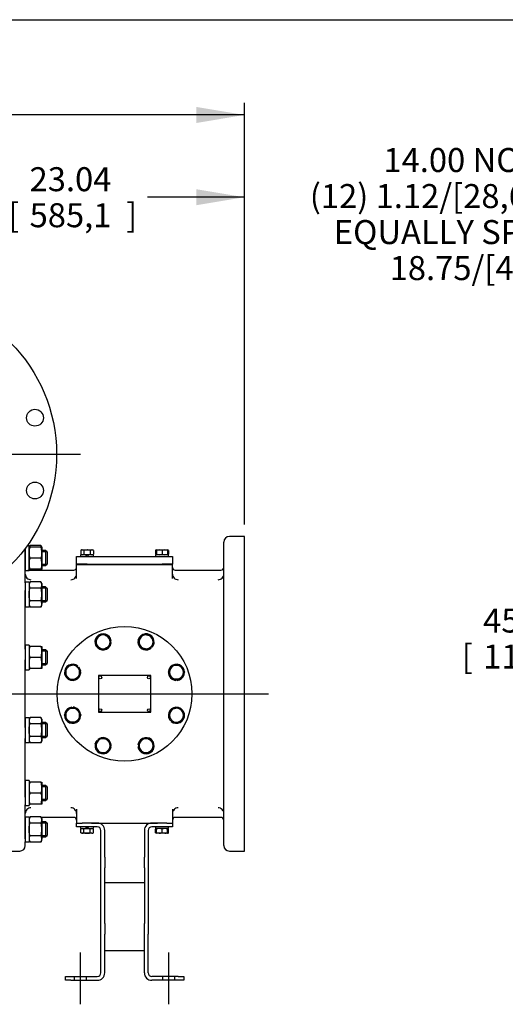
# Model space of a CAD drawing. Units: inches. Extents: x 0 to 17, y 0 to 11.
# Drawn here: x 5.8 to 8.3, y 5.5 to 10.6 of the extents above; entities that cross this region are included whole.
import ezdxf
from ezdxf.enums import TextEntityAlignment as Align
from ezdxf.lldxf.tags import DXFTag

# ---------------------------------------------------------------- set-up
doc = ezdxf.new("R2010")
doc.units = ezdxf.units.IN
doc.header["$MEASUREMENT"] = 0
for name, color, linetype in [('10', 7, 'Continuous'), ('31261002', 7, 'Continuous'), ('33541045', 7, 'Continuous'), ('33618009', 7, 'Continuous'), ('34325055', 7, 'Continuous'), ('38219503', 7, 'Continuous'), ('38642623', 7, 'Continuous'), ('38687053', 7, 'Continuous'), ('38816141', 7, 'Continuous'), ('B0805_15991', 7, 'Continuous'), ('B1007_15991', 7, 'Continuous'), ('BM^04_03_17000', 7, 'Continuous'), ('C1616_15991', 7, 'Continuous'), ('D16_15991', 7, 'Continuous'), ('Default', 7, 'Continuous'), ('J08_15991', 7, 'Continuous'), ('J10_15991', 7, 'Continuous'), ('J16_15991', 7, 'Continuous')]:
    doc.layers.add(name, color=color, linetype=linetype)
doc.styles.add('SEACAD_Arial', font='arial.ttf')
tags = doc.linetypes.add('CENTER2', pattern=[1.125, 0.75, -0.125, 0.125, -0.125]).pattern_tags.tags
tags[10:11] = [DXFTag(74, 4), DXFTag(75, 0), DXFTag(340, '0'), DXFTag(46, 0.0), DXFTag(50, 0.0), DXFTag(44, 0.0), DXFTag(45, 0.0)]
tags[8:9] = [DXFTag(74, 4), DXFTag(75, 0), DXFTag(340, '0'), DXFTag(46, 0.0), DXFTag(50, 0.0), DXFTag(44, 0.0), DXFTag(45, 0.0)]
tags[6:7] = [DXFTag(74, 4), DXFTag(75, 0), DXFTag(340, '0'), DXFTag(46, 0.0), DXFTag(50, 0.0), DXFTag(44, 0.0), DXFTag(45, 0.0)]
tags[4:5] = [DXFTag(74, 4), DXFTag(75, 0), DXFTag(340, '0'), DXFTag(46, 0.0), DXFTag(50, 0.0), DXFTag(44, 0.0), DXFTag(45, 0.0)]
doc.dimstyles.new('Outline', dxfattribs={"dimtxt": 0.125, "dimasz": 0.25, "dimexe": 0.0625, "dimexo": 0.0625, "dimgap": 0.0625, "dimtad": 0, "dimtih": 1, "dimtoh": 1, "dimlfac": 12.820513, "dimzin": 4, "dimdsep": 46, "dimtxsty": 'SEACAD_Arial', "dimblk1": '_SE_FILLED', "dimblk2": '_SE_FILLED', "dimsah": 1, "dimcen": 0.0625, "dimadec": 0, "dimazin": 0, "dimtfac": 1, "dimtofl": 0, "dimtmove": 0, "dimatfit": 3, "dimfxl": 0, "dimtolj": 1, "dimtzin": 4, "dimarcsym": 0})

# ---------------------------------------------------------------- blocks, each defined once
blk = doc.blocks.new('SEANNOT_GROUP9')
at = {"layer": 'Default', "linetype": 'Continuous'}
blk.add_hatch(color=7, dxfattribs=at).paths.add_polyline_path([(10.0892, 9.1119), (10.2247, 8.8977), (10.166, 9.1443)])
at = {"layer": 'Default', "color": 7, "linetype": 'Continuous'}
blk.add_line((9.7256, 10.0817), (9.5381, 10.0817), dxfattribs=at)
blk.add_lwpolyline([(9.7256, 10.0817), (10.2247, 8.8977)], dxfattribs=at)
at = {"layer": 'Default', "color": 7, "linetype": 'Continuous', "style": 'SEACAD_Arial'}
for s, p in [('DISCHARGE:', (8.3914, 10.1442)), ('14.00 NOMINAL WITH', (7.6876, 9.9567)), ('(12) 1.12/[28,6] DIA HOLES', (7.3044, 9.7692)), ('EQUALLY SPACED ON A', (7.4294, 9.5817)), ('18.75/[476,2] DIA B.C.', (7.7202, 9.3942))]:
    blk.add_text(s, height=0.125, dxfattribs=at).set_placement(p, align=Align.TOP_LEFT)
blk = doc.blocks.new('SEANNOT_GROUP10')
at = {"layer": 'Default', "color": 7, "linetype": 'CENTER2'}
for p, q in [((5.167, 8.4883), (5.167, 9.3073)), ((5.167, 8.4258), (5.167, 8.3008)), ((5.042, 8.3633), (4.223, 8.3633)), ((5.2295, 8.3633), (5.1045, 8.3633)), ((5.292, 8.3633), (6.111, 8.3633)), ((5.167, 8.2383), (5.167, 7.4193))]:
    blk.add_line(p, q, dxfattribs=at)
blk = doc.blocks.new('SEANNOT_GROUP11')
at = {"layer": 'Default', "color": 7, "linetype": 'CENTER2'}
blk.add_line((2.866, 7.1153), (7.0888, 7.1153), dxfattribs=at)
blk = doc.blocks.new('SEANNOT_GROUP15')
at = {"layer": 'Default', "color": 7, "linetype": 'CENTER2'}
blk.add_line((6.1097, 5.4985), (6.1097, 5.768), dxfattribs=at)
blk = doc.blocks.new('SEANNOT_GROUP16')
at = {"layer": 'Default', "color": 7, "linetype": 'CENTER2'}
blk.add_line((6.5699, 5.4985), (6.5699, 5.768), dxfattribs=at)
blk = doc.blocks.new('SE')
at = {"layer": '31261002', "color": 7, "linetype": 'Continuous'}
blk.add_circle((6.3398, 7.1153), 0.351, dxfattribs=at)
at = {"layer": '33541045', "color": 7, "linetype": 'Continuous'}
for p, q in [((6.0902, 7.7909), (6.0902, 7.8299)), ((6.0902, 7.8299), (6.1448, 7.8299)), ((6.1448, 7.8299), (6.5348, 7.8299)), ((6.5348, 7.8299), (6.5894, 7.8299)), ((6.5894, 7.8299), (6.5894, 7.7909)), ((6.1448, 7.7909), (6.0902, 7.7909)), ((6.1448, 7.7909), (6.5348, 7.7909)), ((6.5894, 7.7909), (6.5348, 7.7909))]:
    blk.add_line(p, q, dxfattribs=at)
at = {"layer": '33618009', "color": 7, "linetype": 'Continuous'}
for p, q in [((6.4431, 6.1305), (6.2364, 6.1305)), ((6.2364, 5.7795), (6.4431, 5.7795))]:
    blk.add_line(p, q, dxfattribs=at)
at = {"layer": '34325055', "color": 7, "linetype": 'Continuous'}
for p, q in [((6.0902, 6.423), (6.0902, 6.4425)), ((6.0902, 6.4425), (6.1194, 6.4425)), ((6.1194, 6.423), (6.0902, 6.423)), ((6.1974, 6.4425), (6.1194, 6.4425)), ((6.1974, 6.423), (6.1194, 6.423)), ((6.5601, 6.4425), (6.4821, 6.4425)), ((6.5601, 6.423), (6.4821, 6.423)), ((6.5601, 6.4425), (6.5894, 6.4425)), ((6.5894, 6.423), (6.5601, 6.423)), ((6.5894, 6.4425), (6.5894, 6.423)), ((6.2169, 6.2643), (6.2169, 6.4035)), ((6.2364, 6.2643), (6.2364, 6.4035)), ((6.4431, 6.4035), (6.4431, 6.2643)), ((6.4626, 6.4035), (6.4626, 6.2643)), ((6.2169, 6.2091), (6.2169, 6.2643)), ((6.2364, 6.2643), (6.2364, 6.2091)), ((6.4431, 6.2091), (6.4431, 6.2643)), ((6.4626, 6.2643), (6.4626, 6.2091)), ((6.2169, 5.9194), (6.2169, 6.2091)), ((6.2364, 5.9194), (6.2364, 6.2091)), ((6.4431, 6.2091), (6.4431, 5.9194)), ((6.4626, 6.2091), (6.4626, 5.9194)), ((6.2169, 5.8642), (6.2169, 5.9194)), ((6.2364, 5.9194), (6.2364, 5.8642)), ((6.4431, 5.8642), (6.4431, 5.9194)), ((6.4626, 5.9194), (6.4626, 5.8642)), ((6.2169, 5.6625), (6.2169, 5.8642)), ((6.2364, 5.6625), (6.2364, 5.8642)), ((6.4431, 5.6625), (6.4431, 5.8642)), ((6.4626, 5.6625), (6.4626, 5.8642)), ((6.0317, 5.6235), (6.0317, 5.643)), ((6.0317, 5.643), (6.0609, 5.643)), ((6.0609, 5.643), (6.1974, 5.643)), ((6.078, 5.643), (6.078, 5.6235)), ((6.1414, 5.6235), (6.1414, 5.643)), ((6.6186, 5.643), (6.4821, 5.643)), ((6.5382, 5.643), (6.5382, 5.6235)), ((6.6016, 5.6235), (6.6016, 5.643)), ((6.6186, 5.643), (6.6479, 5.643)), ((6.6479, 5.643), (6.6479, 5.6235)), ((6.0609, 5.6235), (6.0317, 5.6235)), ((6.0609, 5.6235), (6.1974, 5.6235)), ((6.6186, 5.6235), (6.4821, 5.6235)), ((6.6479, 5.6235), (6.6186, 5.6235))]:
    blk.add_line(p, q, dxfattribs=at)
for centre, radius, start, end in [((6.1974, 6.4035), 0.039, 0, 90), ((6.1974, 6.4035), 0.0195, 0, 90), ((6.4821, 6.4035), 0.039, 90, 180), ((6.4821, 6.4035), 0.0195, 90, 180), ((6.1974, 5.6625), 0.0195, 270, 0), ((6.1974, 5.6625), 0.039, 270, 360), ((6.4821, 5.6625), 0.039, 180, 270), ((6.4821, 5.6625), 0.0195, 180, 270)]:
    blk.add_arc(centre, radius, start, end, dxfattribs=at)
at = {"layer": '38219503', "color": 7, "linetype": 'Continuous'}
for centre, radius in [((5.167, 8.3633), 0.819), ((5.8733, 8.5526), 0.0439), ((5.8733, 8.174), 0.0439)]:
    blk.add_circle(centre, radius, dxfattribs=at)
at = {"layer": '38642623', "color": 7, "linetype": 'Continuous'}
for p, q in [((6.8565, 6.3255), (6.8565, 7.905)), ((6.9638, 7.9343), (6.8858, 7.9343)), ((6.9638, 6.2963), (6.9638, 7.9343)), ((5.823, 7.6938), (5.823, 7.8701)), ((5.8425, 7.7588), (6.0755, 7.7588)), ((6.0902, 7.7152), (6.0902, 7.788)), ((6.1448, 7.788), (6.1682, 7.788)), ((6.1682, 7.788), (6.5114, 7.788)), ((6.5114, 7.788), (6.5348, 7.788)), ((6.5894, 7.7152), (6.5894, 7.788)), ((6.604, 7.7588), (6.8419, 7.7588)), ((5.823, 7.3475), (5.823, 7.6529)), ((5.823, 6.939), (5.823, 7.2916)), ((5.823, 6.5777), (5.823, 6.8831)), ((5.823, 6.3604), (5.823, 6.5368)), ((6.0902, 6.5154), (6.0902, 6.4425)), ((6.5894, 6.5154), (6.5894, 6.4425)), ((5.8456, 6.4718), (5.8425, 6.4718)), ((6.0755, 6.4718), (5.9065, 6.4718)), ((6.8419, 6.4718), (6.604, 6.4718)), ((6.1682, 6.4425), (6.5114, 6.4425)), ((5.823, 6.3255), (5.823, 6.3442)), ((5.7158, 6.2963), (5.7938, 6.2963)), ((6.8858, 6.2963), (6.9638, 6.2963))]:
    blk.add_line(p, q, dxfattribs=at)
for centre, radius, start, end in [((6.8858, 7.905), 0.0293, 90, 180), ((6.0755, 7.7734), 0.0146, 270, 0), ((6.604, 7.7734), 0.0146, 180, 270), ((6.8419, 7.7734), 0.0146, 270, 0), ((5.8523, 7.7384), 0.0292, 180.0001, 270.0009), ((6.0609, 7.7384), 0.0292, 269.9992, 359.9998), ((6.6186, 7.7384), 0.0292, 180.0001, 270.0009), ((6.8273, 7.7384), 0.0292, 269.9992, 359.9998), ((5.8523, 6.4922), 0.0292, 89.9992, 179.9998), ((6.0609, 6.4922), 0.0292, 0.0001, 90.0009), ((6.6186, 6.4922), 0.0292, 89.9992, 179.9998), ((6.8273, 6.4922), 0.0292, 0.0001, 90.0009), ((6.0755, 6.4572), 0.0146, 0, 90), ((6.604, 6.4572), 0.0146, 90, 180), ((6.8419, 6.4572), 0.0146, 0, 90), ((5.7938, 6.3255), 0.0293, 270, 0), ((6.8858, 6.3255), 0.0293, 180, 270)]:
    blk.add_arc(centre, radius, start, end, dxfattribs=at)
at = {"layer": '38687053', "color": 7, "linetype": 'Continuous'}
for p, q in [((6.0902, 7.7909), (6.1448, 7.7909)), ((6.0902, 7.788), (6.0902, 7.7909)), ((6.0902, 7.788), (6.1448, 7.788)), ((6.1448, 7.7909), (6.5348, 7.7909)), ((6.1448, 7.788), (6.5348, 7.788)), ((6.5348, 7.7909), (6.5894, 7.7909)), ((6.5348, 7.788), (6.5894, 7.788)), ((6.5894, 7.788), (6.5894, 7.7909))]:
    blk.add_line(p, q, dxfattribs=at)
at = {"layer": '38816141', "color": 7, "linetype": 'Continuous'}
for p, q in [((6.2033, 7.2105), (6.2033, 7.0201)), ((6.4763, 7.2105), (6.2033, 7.2105)), ((6.4763, 7.0201), (6.4763, 7.2105)), ((6.2033, 7.0201), (6.4763, 7.0201))]:
    blk.add_line(p, q, dxfattribs=at)
at = {"layer": 'B0805_15991', "color": 7, "linetype": 'Continuous'}
for p, q in [((6.1158, 7.864), (6.1113, 7.8614)), ((6.1113, 7.8614), (6.1113, 7.8422)), ((6.1197, 7.864), (6.1158, 7.864)), ((6.1197, 7.864), (6.1448, 7.864)), ((6.128, 7.8614), (6.1197, 7.864)), ((6.128, 7.8614), (6.128, 7.8422)), ((6.1448, 7.864), (6.1699, 7.864)), ((6.1615, 7.8614), (6.1615, 7.8422)), ((6.1699, 7.864), (6.1737, 7.864)), ((6.1782, 7.8614), (6.1699, 7.864)), ((6.1782, 7.8614), (6.1737, 7.864)), ((6.1782, 7.8614), (6.1782, 7.8422)), ((6.5058, 7.864), (6.5013, 7.8614)), ((6.5013, 7.8614), (6.5013, 7.8422)), ((6.5058, 7.864), (6.5203, 7.864)), ((6.5058, 7.8614), (6.5058, 7.864)), ((6.5058, 7.8614), (6.5058, 7.8422)), ((6.5203, 7.864), (6.5493, 7.864)), ((6.5348, 7.8614), (6.5203, 7.864)), ((6.5348, 7.8614), (6.5348, 7.8422)), ((6.5493, 7.864), (6.5637, 7.864)), ((6.5637, 7.8614), (6.5493, 7.864)), ((6.5637, 7.864), (6.5637, 7.8614)), ((6.5682, 7.8614), (6.5637, 7.864)), ((6.5682, 7.8614), (6.5637, 7.8628)), ((6.5637, 7.8614), (6.5637, 7.8422)), ((6.5682, 7.8614), (6.5682, 7.8422)), ((6.1113, 7.8422), (6.1197, 7.8396)), ((6.1113, 7.8422), (6.1158, 7.8396)), ((6.1448, 7.8396), (6.1363, 7.8396)), ((6.1476, 7.8396), (6.1448, 7.8396)), ((6.1615, 7.8422), (6.1699, 7.8396)), ((6.1737, 7.8396), (6.1782, 7.8422)), ((6.5013, 7.8422), (6.5058, 7.8408)), ((6.5013, 7.8422), (6.5058, 7.8396)), ((6.5058, 7.8396), (6.5058, 7.8422)), ((6.5058, 7.8422), (6.5203, 7.8396)), ((6.5348, 7.8422), (6.5493, 7.8396)), ((6.5637, 7.8422), (6.5637, 7.8396)), ((6.5637, 7.8396), (6.5682, 7.8422)), ((6.1158, 6.4133), (6.1113, 6.4107)), ((6.1113, 6.3915), (6.1113, 6.4107)), ((6.128, 6.4107), (6.1197, 6.4133)), ((6.128, 6.3915), (6.128, 6.4107)), ((6.1419, 6.4133), (6.1448, 6.4133)), ((6.1448, 6.4133), (6.1532, 6.4133)), ((6.1615, 6.3915), (6.1615, 6.4107)), ((6.1782, 6.4107), (6.1699, 6.4133)), ((6.1782, 6.4107), (6.1737, 6.4133)), ((6.1782, 6.3915), (6.1782, 6.4107)), ((6.5058, 6.4133), (6.5013, 6.4107)), ((6.5013, 6.3915), (6.5013, 6.4107)), ((6.5058, 6.4107), (6.5058, 6.4133)), ((6.5058, 6.3915), (6.5058, 6.4107)), ((6.5348, 6.4107), (6.5203, 6.4133)), ((6.5348, 6.3915), (6.5348, 6.4107)), ((6.5637, 6.4107), (6.5493, 6.4133)), ((6.5682, 6.4107), (6.5637, 6.4133)), ((6.5637, 6.4133), (6.5637, 6.4107)), ((6.5682, 6.4107), (6.5637, 6.4121)), ((6.5637, 6.3915), (6.5637, 6.4107)), ((6.5682, 6.3915), (6.5682, 6.4107)), ((6.1113, 6.3915), (6.1197, 6.3889)), ((6.1113, 6.3915), (6.1158, 6.3889)), ((6.1197, 6.3889), (6.1158, 6.3889)), ((6.1448, 6.3889), (6.1197, 6.3889)), ((6.1699, 6.3889), (6.1448, 6.3889)), ((6.1615, 6.3915), (6.1699, 6.3889)), ((6.1699, 6.3889), (6.1737, 6.3889)), ((6.1737, 6.3889), (6.1782, 6.3915)), ((6.5013, 6.3915), (6.5058, 6.3901)), ((6.5013, 6.3915), (6.5058, 6.3889)), ((6.5058, 6.3889), (6.5058, 6.3915)), ((6.5058, 6.3915), (6.5203, 6.3889)), ((6.5203, 6.3889), (6.5058, 6.3889)), ((6.5493, 6.3889), (6.5203, 6.3889)), ((6.5348, 6.3915), (6.5493, 6.3889)), ((6.5637, 6.3889), (6.5493, 6.3889)), ((6.5637, 6.3889), (6.5682, 6.3915)), ((6.5637, 6.3915), (6.5637, 6.3889))]:
    blk.add_line(p, q, dxfattribs=at)
for centre, radius, start, end in [((6.1201, 7.8476), 0.0164, 91.6642, 122.72), ((6.1703, 7.8476), 0.0164, 91.6642, 122.72), ((6.5101, 7.8476), 0.0164, 105.5956, 122.72), ((6.5208, 7.8193), 0.0447, 90.6528, 109.6034), ((6.5498, 7.8193), 0.0447, 90.6528, 109.6034), ((6.1192, 7.856), 0.0164, 271.6642, 302.72), ((6.1694, 7.856), 0.0164, 271.6642, 302.72), ((6.5198, 7.8843), 0.0447, 270.6528, 289.6034), ((6.5487, 7.8843), 0.0447, 270.6528, 289.6034), ((6.5594, 7.856), 0.0164, 285.5956, 302.72), ((6.1201, 6.3969), 0.0164, 91.6642, 122.72), ((6.1703, 6.3969), 0.0164, 91.6642, 122.72), ((6.5101, 6.3969), 0.0164, 105.5956, 122.72), ((6.5208, 6.3686), 0.0447, 90.6528, 109.6034), ((6.5498, 6.3686), 0.0447, 90.6528, 109.6034), ((6.1192, 6.4053), 0.0164, 271.6642, 302.72), ((6.1694, 6.4053), 0.0164, 271.6642, 302.72), ((6.5198, 6.4336), 0.0447, 270.6528, 289.6034), ((6.5487, 6.4336), 0.0447, 270.6528, 289.6034), ((6.5594, 6.4053), 0.0164, 285.5956, 302.72)]:
    blk.add_arc(centre, radius, start, end, dxfattribs=at)
for points, knots in [([(6.1448, 7.864), (6.1419, 7.864), (6.1391, 7.8637), (6.1335, 7.8628), (6.1308, 7.8622), (6.128, 7.8614)], [0, 0, 0, 0, 0.5, 0.5, 1, 1, 1, 1]), ([(6.1615, 7.8614), (6.1588, 7.8622), (6.156, 7.8628), (6.1519, 7.8635), (6.1504, 7.8637), (6.1476, 7.8639), (6.1462, 7.864), (6.1448, 7.864)], [0, 0, 0, 0, 0.5, 0.5, 0.75, 0.75, 1, 1, 1, 1]), ([(6.128, 7.8422), (6.1308, 7.8414), (6.1335, 7.8407), (6.1391, 7.8398), (6.1419, 7.8396), (6.1448, 7.8396)], [0, 0, 0, 0, 0.5, 0.5, 1, 1, 1, 1]), ([(6.1448, 7.8396), (6.1462, 7.8396), (6.1476, 7.8397), (6.1505, 7.8399), (6.1519, 7.8401), (6.156, 7.8408), (6.1588, 7.8414), (6.1615, 7.8422)], [0, 0, 0, 0, 0.25, 0.25, 0.5, 0.5, 1, 1, 1, 1]), ([(6.1448, 6.4133), (6.1433, 6.4133), (6.1419, 6.4132), (6.1391, 6.413), (6.1377, 6.4128), (6.1335, 6.4121), (6.1307, 6.4115), (6.128, 6.4107)], [0, 0, 0, 0, 0.25, 0.25, 0.5, 0.5, 1, 1, 1, 1]), ([(6.1615, 6.4107), (6.1588, 6.4115), (6.156, 6.4122), (6.1504, 6.4131), (6.1476, 6.4133), (6.1448, 6.4133)], [0, 0, 0, 0, 0.5, 0.5, 1, 1, 1, 1]), ([(6.128, 6.3915), (6.1307, 6.3907), (6.1335, 6.3901), (6.1377, 6.3894), (6.1391, 6.3892), (6.1419, 6.389), (6.1433, 6.3889), (6.1448, 6.3889)], [0, 0, 0, 0, 0.5, 0.5, 0.75, 0.75, 1, 1, 1, 1]), ([(6.1448, 6.3889), (6.1476, 6.3889), (6.1504, 6.3892), (6.156, 6.3901), (6.1588, 6.3907), (6.1615, 6.3915)], [0, 0, 0, 0, 0.5, 0.5, 1, 1, 1, 1])]:
    blk.add_open_spline(points, degree=3, knots=knots, dxfattribs=at)
at = {"layer": 'B1007_15991', "color": 7, "linetype": 'Continuous'}
for p, q in [((6.1916, 7.4065), (6.2097, 7.4169)), ((6.1916, 7.3855), (6.1916, 7.4065)), ((6.1916, 7.3646), (6.1916, 7.3855)), ((6.2097, 7.4169), (6.2278, 7.4274)), ((6.2278, 7.4274), (6.246, 7.4169)), ((6.246, 7.4169), (6.2641, 7.4065)), ((6.2641, 7.4065), (6.2641, 7.3855)), ((6.2641, 7.3855), (6.2641, 7.3646)), ((6.4112, 7.3964), (6.4261, 7.4112)), ((6.4167, 7.3761), (6.4112, 7.3964)), ((6.4261, 7.4112), (6.4409, 7.426)), ((6.4409, 7.426), (6.4611, 7.4206)), ((6.4611, 7.4206), (6.4813, 7.4151)), ((6.4813, 7.4151), (6.4867, 7.3949)), ((6.4867, 7.3949), (6.4922, 7.3747)), ((6.2097, 7.3541), (6.1916, 7.3646)), ((6.2278, 7.3436), (6.2097, 7.3541)), ((6.246, 7.3541), (6.2278, 7.3436)), ((6.2641, 7.3646), (6.246, 7.3541)), ((6.4221, 7.3559), (6.4167, 7.3761)), ((6.4423, 7.3505), (6.4221, 7.3559)), ((6.4625, 7.3451), (6.4423, 7.3505)), ((6.4773, 7.3599), (6.4625, 7.3451)), ((6.4922, 7.3747), (6.4773, 7.3599)), ((6.0291, 7.2164), (6.0345, 7.2366)), ((6.0345, 7.2366), (6.0399, 7.2568)), ((6.0399, 7.2568), (6.0601, 7.2623)), ((6.0601, 7.2623), (6.0804, 7.2677)), ((6.0804, 7.2677), (6.0952, 7.2529)), ((6.0952, 7.2529), (6.11, 7.2381)), ((6.11, 7.2381), (6.1046, 7.2178)), ((6.5681, 7.2272), (6.5786, 7.2454)), ((6.5786, 7.2454), (6.5891, 7.2635)), ((6.5891, 7.2635), (6.61, 7.2635)), ((6.61, 7.2635), (6.6309, 7.2635)), ((6.6309, 7.2635), (6.6414, 7.2454)), ((6.6414, 7.2454), (6.6519, 7.2272)), ((6.0439, 7.2016), (6.0291, 7.2164)), ((6.0587, 7.1868), (6.0439, 7.2016)), ((6.0789, 7.1922), (6.0587, 7.1868)), ((6.0991, 7.1976), (6.0789, 7.1922)), ((6.1046, 7.2178), (6.0991, 7.1976)), ((6.5786, 7.2091), (6.5681, 7.2272)), ((6.5891, 7.191), (6.5786, 7.2091)), ((6.61, 7.191), (6.5891, 7.191)), ((6.6309, 7.191), (6.61, 7.191)), ((6.6414, 7.2091), (6.6309, 7.191)), ((6.6519, 7.2272), (6.6414, 7.2091)), ((6.0381, 7.0215), (6.0486, 7.0396)), ((6.0486, 7.0396), (6.0695, 7.0396)), ((6.0695, 7.0396), (6.0905, 7.0396)), ((6.0905, 7.0396), (6.1009, 7.0215)), ((6.575, 7.0127), (6.5804, 7.033)), ((6.5804, 7.033), (6.6006, 7.0384)), ((6.6006, 7.0384), (6.6208, 7.0438)), ((6.6208, 7.0438), (6.6356, 7.029)), ((6.6356, 7.029), (6.6505, 7.0142)), ((6.0276, 7.0034), (6.0381, 7.0215)), ((6.0381, 6.9852), (6.0276, 7.0034)), ((6.0486, 6.9671), (6.0381, 6.9852)), ((6.1009, 6.9852), (6.0905, 6.9671)), ((6.1009, 7.0215), (6.1114, 7.0034)), ((6.1114, 7.0034), (6.1009, 6.9852)), ((6.5695, 6.9925), (6.575, 7.0127)), ((6.5844, 6.9777), (6.5695, 6.9925)), ((6.5992, 6.9629), (6.5844, 6.9777)), ((6.6396, 6.9737), (6.6194, 6.9683)), ((6.645, 6.994), (6.6396, 6.9737)), ((6.6505, 7.0142), (6.645, 6.994)), ((6.0695, 6.9671), (6.0486, 6.9671)), ((6.0905, 6.9671), (6.0695, 6.9671)), ((6.6194, 6.9683), (6.5992, 6.9629)), ((6.1874, 6.8559), (6.2022, 6.8707)), ((6.2022, 6.8707), (6.217, 6.8855)), ((6.217, 6.8855), (6.2372, 6.8801)), ((6.2372, 6.8801), (6.2574, 6.8747)), ((6.2574, 6.8747), (6.2629, 6.8544)), ((6.4154, 6.866), (6.4336, 6.8765)), ((6.4336, 6.8765), (6.4517, 6.8869)), ((6.4517, 6.8869), (6.4698, 6.8765)), ((6.4698, 6.8765), (6.488, 6.866)), ((6.1928, 6.8357), (6.1874, 6.8559)), ((6.1982, 6.8154), (6.1928, 6.8357)), ((6.2535, 6.8194), (6.2387, 6.8046)), ((6.2683, 6.8342), (6.2535, 6.8194)), ((6.2629, 6.8544), (6.2683, 6.8342)), ((6.4154, 6.8451), (6.4154, 6.866)), ((6.4154, 6.8241), (6.4154, 6.8451)), ((6.4336, 6.8136), (6.4154, 6.8241)), ((6.488, 6.8241), (6.4698, 6.8136)), ((6.488, 6.866), (6.488, 6.8451)), ((6.488, 6.8451), (6.488, 6.8241)), ((6.2184, 6.81), (6.1982, 6.8154)), ((6.2387, 6.8046), (6.2184, 6.81)), ((6.4517, 6.8032), (6.4336, 6.8136)), ((6.4698, 6.8136), (6.4517, 6.8032))]:
    blk.add_line(p, q, dxfattribs=at)
for centre, start, end in [((6.2278, 7.3855), 120, 180), ((6.2278, 7.3855), 180, 240), ((6.2278, 7.3855), 60, 120), ((6.2278, 7.3855), 0, 60), ((6.2278, 7.3855), 300, 0), ((6.4517, 7.3855), 135, 195), ((6.4517, 7.3855), 75, 135), ((6.4517, 7.3855), 15, 75), ((6.4517, 7.3855), 315, 15), ((6.2278, 7.3855), 240, 300), ((6.4517, 7.3855), 195, 255), ((6.4517, 7.3855), 255, 315), ((6.0695, 7.2272), 165, 225), ((6.0695, 7.2272), 105, 165), ((6.0695, 7.2272), 45, 105), ((6.0695, 7.2272), 345, 45), ((6.61, 7.2272), 150, 210), ((6.61, 7.2272), 90, 150), ((6.61, 7.2272), 30, 90), ((6.61, 7.2272), 330, 30), ((6.0695, 7.2272), 225, 285), ((6.0695, 7.2272), 285, 345), ((6.61, 7.2272), 210, 270), ((6.61, 7.2272), 270, 330), ((6.0695, 7.0034), 90, 150), ((6.0695, 7.0034), 30, 90), ((6.61, 7.0034), 105, 165), ((6.61, 7.0034), 45, 105), ((6.61, 7.0034), 345, 45), ((6.0695, 7.0034), 150, 210), ((6.0695, 7.0034), 210, 270), ((6.0695, 7.0034), 270, 330), ((6.0695, 7.0034), 330, 30), ((6.61, 7.0034), 165, 225), ((6.61, 7.0034), 225, 285), ((6.61, 7.0034), 285, 345), ((6.2278, 6.8451), 135, 195), ((6.2278, 6.8451), 75, 135), ((6.2278, 6.8451), 15, 75), ((6.4517, 6.8451), 120, 180), ((6.4517, 6.8451), 60, 120), ((6.4517, 6.8451), 0, 60), ((6.2278, 6.8451), 195, 255), ((6.2278, 6.8451), 255, 315), ((6.2278, 6.8451), 315, 15), ((6.4517, 6.8451), 180, 240), ((6.4517, 6.8451), 300, 0), ((6.4517, 6.8451), 240, 300)]:
    blk.add_arc(centre, 0.0363, start, end, dxfattribs=at)
at = {"layer": 'BM^04_03_17000', "color": 7, "linetype": 'Continuous'}
for centre in [(6.213, 7.2007), (6.4665, 7.2007), (6.213, 7.0299), (6.4665, 7.0299)]:
    blk.add_circle(centre, 0.00788, dxfattribs=at)
at = {"layer": 'C1616_15991', "color": 7, "linetype": 'Continuous'}
for p, q in [((5.9284, 7.8606), (5.9095, 7.8606)), ((5.936, 7.8548), (5.9095, 7.8548)), ((5.9284, 7.8606), (5.9284, 7.7826)), ((5.9376, 7.8536), (5.9284, 7.8606)), ((5.9376, 7.8536), (5.9376, 7.7896)), ((5.936, 7.7884), (5.9095, 7.7884)), ((5.9095, 7.7826), (5.9284, 7.7826)), ((5.9284, 7.7826), (5.9376, 7.7896)), ((5.9284, 7.6714), (5.9095, 7.6714)), ((5.936, 7.6656), (5.9095, 7.6656)), ((5.9284, 7.6714), (5.9284, 7.5934)), ((5.9376, 7.6643), (5.9284, 7.6714)), ((5.9376, 7.6643), (5.9376, 7.6004)), ((5.936, 7.5992), (5.9095, 7.5992)), ((5.9095, 7.5934), (5.9284, 7.5934)), ((5.9284, 7.5934), (5.9376, 7.6004)), ((5.9284, 7.3436), (5.9095, 7.3436)), ((5.936, 7.3378), (5.9095, 7.3378)), ((5.9284, 7.3436), (5.9284, 7.2656)), ((5.9376, 7.3365), (5.9284, 7.3436)), ((5.9376, 7.3365), (5.9376, 7.2726)), ((5.936, 7.2714), (5.9095, 7.2714)), ((5.9095, 7.2656), (5.9284, 7.2656)), ((5.9284, 7.2656), (5.9376, 7.2726)), ((5.9284, 6.965), (5.9095, 6.965)), ((5.936, 6.9592), (5.9095, 6.9592)), ((5.9284, 6.965), (5.9284, 6.887)), ((5.9376, 6.958), (5.9284, 6.965)), ((5.9376, 6.958), (5.9376, 6.8941)), ((5.936, 6.8928), (5.9095, 6.8928)), ((5.9095, 6.887), (5.9284, 6.887)), ((5.9284, 6.887), (5.9376, 6.8941)), ((5.9284, 6.6372), (5.9095, 6.6372)), ((5.936, 6.6314), (5.9095, 6.6314)), ((5.9284, 6.6372), (5.9284, 6.5592)), ((5.9376, 6.6302), (5.9284, 6.6372)), ((5.9376, 6.6302), (5.9376, 6.5662)), ((5.936, 6.565), (5.9095, 6.565)), ((5.9284, 6.5592), (5.9376, 6.5662)), ((5.9095, 6.5592), (5.9284, 6.5592)), ((5.9284, 6.448), (5.9095, 6.448)), ((5.936, 6.4422), (5.9095, 6.4422)), ((5.9284, 6.448), (5.9284, 6.37)), ((5.9376, 6.4409), (5.9284, 6.448)), ((5.9376, 6.4409), (5.9376, 6.377)), ((5.936, 6.3758), (5.9095, 6.3758)), ((5.9095, 6.37), (5.9284, 6.37)), ((5.9284, 6.37), (5.9376, 6.377))]:
    blk.add_line(p, q, dxfattribs=at)
at = {"layer": 'D16_15991', "color": 7, "linetype": 'Continuous'}
for p, q in [((5.8477, 7.8881), (5.8425, 7.8792)), ((5.8477, 7.8792), (5.8425, 7.8792)), ((5.9044, 7.8881), (5.8477, 7.8881)), ((5.9044, 7.8792), (5.8477, 7.8792)), ((5.9095, 7.8792), (5.9044, 7.8881)), ((5.9044, 7.8792), (5.9095, 7.8792)), ((5.9095, 7.8792), (5.9095, 7.8504)), ((5.9095, 7.8504), (5.9095, 7.7929)), ((5.9044, 7.8216), (5.8477, 7.8216)), ((5.9095, 7.7929), (5.9095, 7.7641)), ((5.8425, 7.7641), (5.8456, 7.7588)), ((5.8425, 7.7641), (5.8477, 7.7641)), ((5.9044, 7.7641), (5.8477, 7.7641)), ((5.9095, 7.7641), (5.9044, 7.7641)), ((5.9065, 7.7588), (5.9095, 7.7641)), ((5.8477, 7.6988), (5.8425, 7.6899)), ((5.9044, 7.6988), (5.8477, 7.6988)), ((5.9095, 7.6899), (5.9044, 7.6988)), ((5.9095, 7.6899), (5.9095, 7.6822)), ((5.9044, 7.6656), (5.8477, 7.6656)), ((5.9095, 7.6822), (5.9095, 7.6324)), ((5.9044, 7.5992), (5.8477, 7.5992)), ((5.9095, 7.6324), (5.9095, 7.5825)), ((5.8425, 7.5748), (5.8477, 7.5659)), ((5.9044, 7.5659), (5.8477, 7.5659)), ((5.9044, 7.5659), (5.9095, 7.5748)), ((5.9095, 7.5748), (5.9095, 7.5825)), ((5.8477, 7.3621), (5.8425, 7.3621)), ((5.9044, 7.3621), (5.8477, 7.3621)), ((5.9044, 7.3621), (5.9095, 7.3621)), ((5.9095, 7.3621), (5.9095, 7.3333)), ((5.9095, 7.3333), (5.9095, 7.2758)), ((5.9044, 7.3046), (5.8477, 7.3046)), ((5.8425, 7.247), (5.8477, 7.247)), ((5.9044, 7.247), (5.8477, 7.247)), ((5.9095, 7.247), (5.9044, 7.247)), ((5.9095, 7.2758), (5.9095, 7.247)), ((5.8477, 6.9925), (5.8425, 6.9836)), ((5.9044, 6.9925), (5.8477, 6.9925)), ((5.9095, 6.9836), (5.9044, 6.9925)), ((5.9095, 6.9836), (5.9095, 6.9759)), ((5.9095, 6.9759), (5.9095, 6.926)), ((5.9044, 6.9592), (5.8477, 6.9592)), ((5.9095, 6.926), (5.9095, 6.8762)), ((5.9044, 6.8928), (5.8477, 6.8928)), ((5.9095, 6.8762), (5.9095, 6.8685)), ((5.8425, 6.8685), (5.8477, 6.8596)), ((5.9044, 6.8596), (5.8477, 6.8596)), ((5.9044, 6.8596), (5.9095, 6.8685)), ((5.8477, 6.6557), (5.8425, 6.6557)), ((5.9044, 6.6557), (5.8477, 6.6557)), ((5.9044, 6.6557), (5.9095, 6.6557)), ((5.9095, 6.6557), (5.9095, 6.627)), ((5.9095, 6.627), (5.9095, 6.5695)), ((5.9044, 6.5982), (5.8477, 6.5982)), ((5.9095, 6.5695), (5.9095, 6.5407)), ((5.8425, 6.5407), (5.8477, 6.5407)), ((5.9044, 6.5407), (5.8477, 6.5407)), ((5.9095, 6.5407), (5.9044, 6.5407)), ((5.8477, 6.4754), (5.8425, 6.4665)), ((5.9044, 6.4754), (5.8477, 6.4754)), ((5.9095, 6.4665), (5.9044, 6.4754)), ((5.9095, 6.4665), (5.9095, 6.4588)), ((5.9044, 6.4422), (5.8477, 6.4422)), ((5.9095, 6.4588), (5.9095, 6.409)), ((5.9095, 6.409), (5.9095, 6.3591)), ((5.9044, 6.3757), (5.8477, 6.3757)), ((5.9095, 6.3514), (5.9095, 6.3591)), ((5.8425, 6.3514), (5.8477, 6.3425)), ((5.9044, 6.3425), (5.8477, 6.3425)), ((5.9044, 6.3425), (5.9095, 6.3514))]:
    blk.add_line(p, q, dxfattribs=at)
for centre, radius, start, end in [((5.9312, 7.8494), 0.0887, 160.3927, 179.3512), ((5.9326, 7.8516), 0.0901, 180.7917, 199.4644), ((5.8749, 7.8705), 0.0324, 147.2703, 164.4054), ((5.8771, 7.8705), 0.0324, 15.5946, 32.7297), ((5.8208, 7.8494), 0.0887, 0.6488, 19.6073), ((5.8195, 7.8516), 0.0901, 340.5356, 359.2083), ((5.9312, 7.7919), 0.0887, 160.3927, 179.3512), ((5.9326, 7.7941), 0.0901, 180.7917, 199.4644), ((5.8208, 7.7919), 0.0887, 0.6488, 19.6073), ((5.8195, 7.7941), 0.0901, 340.5356, 359.2083), ((5.875, 7.7728), 0.0325, 195.5232, 205.3736), ((5.8771, 7.7728), 0.0325, 334.3538, 344.4768), ((5.875, 7.6812), 0.0325, 147.2854, 178.3303), ((5.8771, 7.6812), 0.0325, 1.6697, 32.7146), ((5.8764, 7.6836), 0.0339, 182.3327, 212.0516), ((5.8757, 7.6836), 0.0339, 327.9484, 357.6673), ((5.8749, 7.5816), 0.0324, 147.2703, 178.3454), ((5.8771, 7.5816), 0.0324, 1.6546, 32.7297), ((5.8757, 7.5837), 0.0332, 182.0046, 212.3796), ((5.8764, 7.5837), 0.0332, 327.6204, 357.9954), ((5.9313, 7.3323), 0.0888, 160.3988, 179.345), ((5.9339, 7.3348), 0.0914, 180.9275, 199.3286), ((5.8208, 7.3323), 0.0888, 0.655, 19.6012), ((5.8182, 7.3348), 0.0914, 340.6714, 359.0725), ((5.9312, 7.2748), 0.0887, 160.3927, 179.3512), ((5.8208, 7.2748), 0.0887, 0.6488, 19.6073), ((5.9326, 7.277), 0.0901, 180.7917, 199.4644), ((5.8195, 7.277), 0.0901, 340.5356, 359.2083), ((5.8749, 6.9749), 0.0324, 147.2703, 178.3454), ((5.8757, 6.977), 0.0332, 182.0046, 212.3796), ((5.8771, 6.9749), 0.0324, 1.6546, 32.7297), ((5.8764, 6.977), 0.0332, 327.6204, 357.9954), ((5.8749, 6.8753), 0.0324, 147.2703, 178.3454), ((5.8757, 6.8774), 0.0332, 182.0046, 212.3796), ((5.8771, 6.8753), 0.0324, 1.6546, 32.7297), ((5.8764, 6.8774), 0.0332, 327.6204, 357.9954), ((5.9312, 6.626), 0.0887, 160.3927, 179.3512), ((5.9326, 6.6282), 0.0901, 180.7917, 199.4644), ((5.8208, 6.626), 0.0887, 0.6488, 19.6073), ((5.8195, 6.6282), 0.0901, 340.5356, 359.2083), ((5.9313, 6.5684), 0.0888, 160.3988, 179.345), ((5.9339, 6.5709), 0.0914, 180.9275, 199.3286), ((5.8208, 6.5684), 0.0888, 0.655, 19.6012), ((5.8182, 6.5709), 0.0914, 340.6714, 359.0725), ((5.8749, 6.4578), 0.0324, 147.2703, 178.3454), ((5.8771, 6.4578), 0.0324, 1.6546, 32.7297), ((5.8757, 6.4599), 0.0332, 182.0046, 212.3796), ((5.8764, 6.4599), 0.0332, 327.6204, 357.9954), ((5.875, 6.3582), 0.0325, 147.2854, 178.3303), ((5.8764, 6.3605), 0.0339, 182.3327, 212.0516), ((5.8771, 6.3582), 0.0325, 1.6697, 32.7146), ((5.8757, 6.3605), 0.0339, 327.9484, 357.6673)]:
    blk.add_arc(centre, radius, start, end, dxfattribs=at)
for points, knots in [([(5.8425, 7.6324), (5.8425, 7.6338), (5.8425, 7.6352), (5.8427, 7.638), (5.8428, 7.6394), (5.8431, 7.6436), (5.8435, 7.6464), (5.8448, 7.6547), (5.8461, 7.6602), (5.8477, 7.6656)], [0, 0, 0, 0, 0.125, 0.125, 0.25, 0.25, 0.5, 0.5, 1, 1, 1, 1]), ([(5.9095, 7.6324), (5.9095, 7.6338), (5.9095, 7.6352), (5.9094, 7.638), (5.9093, 7.6394), (5.9089, 7.6436), (5.9086, 7.6464), (5.9072, 7.6547), (5.9059, 7.6602), (5.9044, 7.6656)], [0, 0, 0, 0, 0.125, 0.125, 0.25, 0.25, 0.5, 0.5, 1, 1, 1, 1]), ([(5.8477, 7.5992), (5.8461, 7.6046), (5.8448, 7.6101), (5.843, 7.6211), (5.8425, 7.6267), (5.8425, 7.6324)], [0, 0, 0, 0, 0.5, 0.5, 1, 1, 1, 1]), ([(5.9044, 7.5992), (5.9059, 7.6046), (5.9072, 7.6101), (5.909, 7.6211), (5.9095, 7.6267), (5.9095, 7.6324)], [0, 0, 0, 0, 0.5, 0.5, 1, 1, 1, 1]), ([(5.8425, 6.926), (5.8425, 6.9288), (5.8426, 6.9317), (5.8431, 6.9373), (5.8435, 6.9401), (5.8448, 6.9484), (5.8461, 6.9539), (5.8477, 6.9592)], [0, 0, 0, 0, 0.25, 0.25, 0.5, 0.5, 1, 1, 1, 1]), ([(5.8477, 6.8928), (5.8469, 6.8955), (5.8462, 6.8982), (5.8449, 6.9038), (5.8443, 6.9065), (5.843, 6.9148), (5.8425, 6.9204), (5.8425, 6.926)], [0, 0, 0, 0, 0.25, 0.25, 0.5, 0.5, 1, 1, 1, 1]), ([(5.9095, 6.926), (5.9095, 6.9288), (5.9094, 6.9317), (5.9089, 6.9373), (5.9086, 6.9401), (5.9072, 6.9484), (5.9059, 6.9539), (5.9044, 6.9592)], [0, 0, 0, 0, 0.25, 0.25, 0.5, 0.5, 1, 1, 1, 1]), ([(5.9044, 6.8928), (5.9052, 6.8955), (5.9059, 6.8982), (5.9071, 6.9038), (5.9077, 6.9065), (5.909, 6.9148), (5.9095, 6.9204), (5.9095, 6.926)], [0, 0, 0, 0, 0.25, 0.25, 0.5, 0.5, 1, 1, 1, 1]), ([(5.8425, 6.409), (5.8425, 6.4104), (5.8425, 6.4118), (5.8427, 6.4146), (5.8428, 6.416), (5.8431, 6.4202), (5.8435, 6.423), (5.8448, 6.4313), (5.8461, 6.4368), (5.8477, 6.4422)], [0, 0, 0, 0, 0.125, 0.125, 0.25, 0.25, 0.5, 0.5, 1, 1, 1, 1]), ([(5.8477, 6.3757), (5.8461, 6.3812), (5.8448, 6.3867), (5.843, 6.3977), (5.8425, 6.4033), (5.8425, 6.409)], [0, 0, 0, 0, 0.5, 0.5, 1, 1, 1, 1]), ([(5.9095, 6.409), (5.9095, 6.4104), (5.9095, 6.4118), (5.9094, 6.4146), (5.9093, 6.416), (5.9089, 6.4202), (5.9086, 6.423), (5.9072, 6.4313), (5.9059, 6.4368), (5.9044, 6.4422)], [0, 0, 0, 0, 0.125, 0.125, 0.25, 0.25, 0.5, 0.5, 1, 1, 1, 1]), ([(5.9044, 6.3757), (5.9059, 6.3812), (5.9072, 6.3867), (5.909, 6.3977), (5.9095, 6.4033), (5.9095, 6.409)], [0, 0, 0, 0, 0.5, 0.5, 1, 1, 1, 1])]:
    blk.add_open_spline(points, degree=3, knots=knots, dxfattribs=at)
at = {"layer": 'J08_15991', "color": 7, "linetype": 'Continuous'}
for p, q in [((6.1363, 7.8396), (6.1107, 7.8396)), ((6.1107, 7.8396), (6.1107, 7.8299)), ((6.1363, 7.8396), (6.1419, 7.8299)), ((6.1788, 7.8396), (6.1476, 7.8396)), ((6.1532, 7.8299), (6.1476, 7.8396)), ((6.1788, 7.8299), (6.1788, 7.8396)), ((6.5677, 7.8396), (6.5007, 7.8396)), ((6.5007, 7.8396), (6.5007, 7.8299)), ((6.5687, 7.8396), (6.5677, 7.8396)), ((6.5687, 7.8396), (6.5688, 7.8396)), ((6.5688, 7.8299), (6.5688, 7.8396)), ((6.1107, 6.423), (6.1107, 6.4133)), ((6.1107, 6.4133), (6.1419, 6.4133)), ((6.1363, 6.423), (6.1419, 6.4133)), ((6.1532, 6.4133), (6.1476, 6.423)), ((6.1532, 6.4133), (6.1788, 6.4133)), ((6.1788, 6.4133), (6.1788, 6.423)), ((6.5007, 6.423), (6.5007, 6.4133)), ((6.5687, 6.4133), (6.5007, 6.4133)), ((6.5688, 6.4133), (6.5687, 6.4133)), ((6.5688, 6.4133), (6.5688, 6.423))]:
    blk.add_line(p, q, dxfattribs=at)
for centre, major_axis, start_param, end_param in [((6.5348, 7.825), (0, 0.059), 4.795151, 4.963007), ((6.5348, 7.8445), (0, -0.059), 1.404699, 1.488034), ((6.5348, 6.4084), (0, 0.059), 4.795151, 4.963007), ((6.5348, 6.4279), (0, -0.059), 1.404699, 1.488034)]:
    blk.add_ellipse(centre, major_axis=major_axis, ratio=0.57735, start_param=start_param, end_param=end_param, dxfattribs=at)
at = {"layer": 'J10_15991', "color": 7, "linetype": 'Continuous'}
for p, q in [((6.2698, 7.389), (6.2641, 7.389)), ((6.2698, 7.382), (6.2641, 7.382)), ((6.2641, 7.375), (6.2686, 7.375)), ((6.4699, 7.3524), (6.4731, 7.3493)), ((6.4789, 7.3534), (6.4749, 7.3574)), ((6.4838, 7.3584), (6.4798, 7.3624)), ((6.0967, 7.2594), (6.0927, 7.2554)), ((6.1017, 7.2544), (6.0977, 7.2504)), ((6.1026, 7.2454), (6.1058, 7.2486)), ((6.5995, 7.191), (6.5995, 7.1865)), ((6.6065, 7.1853), (6.6065, 7.191)), ((6.6135, 7.1853), (6.6135, 7.191)), ((6.066, 7.0453), (6.066, 7.0396)), ((6.073, 7.0453), (6.073, 7.0396)), ((6.0801, 7.0396), (6.0801, 7.0441)), ((6.5769, 6.9852), (6.5737, 6.982)), ((6.5779, 6.9762), (6.5819, 6.9802)), ((6.5828, 6.9712), (6.5868, 6.9752)), ((6.1957, 6.8722), (6.1997, 6.8682)), ((6.2007, 6.8772), (6.2047, 6.8732)), ((6.2096, 6.8782), (6.2065, 6.8813)), ((6.4098, 6.8486), (6.4154, 6.8486)), ((6.4098, 6.8415), (6.4154, 6.8415)), ((6.4154, 6.8556), (6.411, 6.8556))]:
    blk.add_line(p, q, dxfattribs=at)
for centre, start, end in [((6.2278, 7.3855), 4.7882, 209.1317), ((6.4517, 7.3855), 167.1825, 300.4978), ((6.4517, 7.3855), 319.7882, 164.1317), ((6.2278, 7.3855), 212.1825, 345.4978), ((6.2278, 7.3855), 345.4978, 355.2118), ((6.4517, 7.3855), 300.4978, 310.2118), ((6.0695, 7.2272), 49.7882, 254.1317), ((6.0695, 7.2272), 257.1825, 30.4978), ((6.0695, 7.2272), 30.4978, 40.2118), ((6.61, 7.2272), 122.1825, 255.4978), ((6.61, 7.2272), 274.7882, 119.1317), ((6.61, 7.2272), 255.4978, 265.2118), ((6.0695, 7.0034), 94.7882, 299.1317), ((6.0695, 7.0034), 75.4978, 85.2118), ((6.0695, 7.0034), 302.1825, 75.4978), ((6.61, 7.0034), 77.1825, 210.4978), ((6.61, 7.0034), 229.7882, 74.1317), ((6.61, 7.0034), 210.4978, 220.2118), ((6.2278, 6.8451), 139.7882, 344.1317), ((6.2278, 6.8451), 120.4978, 130.2118), ((6.2278, 6.8451), 347.1825, 120.4978), ((6.4517, 6.8451), 32.1825, 165.4978), ((6.4517, 6.8451), 184.7882, 29.1317), ((6.4517, 6.8451), 165.4978, 175.2118)]:
    blk.add_arc(centre, 0.0421, start, end, dxfattribs=at)
at = {"layer": 'J16_15991', "color": 7, "linetype": 'Continuous'}
for p, q in [((5.823, 7.873), (5.823, 7.7571)), ((5.8425, 7.8864), (5.8328, 7.8864)), ((5.8425, 7.7591), (5.8425, 7.8864)), ((5.8425, 7.7571), (5.8425, 7.7591)), ((5.823, 7.6971), (5.823, 7.5676)), ((5.8425, 7.6971), (5.823, 7.6971)), ((5.8425, 7.6971), (5.8425, 7.5676)), ((5.823, 7.5676), (5.8425, 7.5676)), ((5.823, 7.3693), (5.823, 7.2398)), ((5.8425, 7.3693), (5.823, 7.3693)), ((5.8425, 7.3693), (5.8425, 7.2398)), ((5.823, 7.2398), (5.8425, 7.2398)), ((5.823, 6.9908), (5.823, 6.8613)), ((5.8425, 6.9908), (5.823, 6.9908)), ((5.8425, 6.9908), (5.8425, 6.8613)), ((5.823, 6.8613), (5.8425, 6.8613)), ((5.823, 6.663), (5.823, 6.5334)), ((5.8425, 6.663), (5.823, 6.663)), ((5.8425, 6.663), (5.8425, 6.5334)), ((5.823, 6.5334), (5.8425, 6.5334)), ((5.823, 6.4737), (5.823, 6.3442)), ((5.8425, 6.4737), (5.823, 6.4737)), ((5.8425, 6.4737), (5.8425, 6.3442)), ((5.823, 6.3442), (5.8425, 6.3442))]:
    blk.add_line(p, q, dxfattribs=at)
for centre, major_axis, start_param, end_param in [((5.8133, 7.8216), (0.1122, 0), 4.799397, 4.97613), ((5.8523, 7.8216), (-0.1122, 0), 1.396113, 1.483789)]:
    blk.add_ellipse(centre, major_axis=major_axis, ratio=0.57735, start_param=start_param, end_param=end_param, dxfattribs=at)
blk = doc.blocks.new('DMBLK2')
at = {"layer": 'Default', "linetype": 'Continuous'}
for points in [[(8.4342, 8.9323), (8.5175, 8.9323), (8.4758, 9.1823)], [(8.4342, 5.8735), (8.4758, 5.6235), (8.5175, 5.8735)]]:
    blk.add_hatch(color=7, dxfattribs=at).paths.add_polyline_path(points)
at = {"layer": 'Default', "color": 7, "linetype": 'Continuous'}
for p, q in [((10.1622, 9.1823), (8.4133, 9.1823)), ((8.4758, 9.1823), (8.4758, 7.6217)), ((8.4758, 7.1842), (8.4758, 5.6235)), ((9.5382, 5.6235), (8.4133, 5.6235))]:
    blk.add_line(p, q, dxfattribs=at)
at = {"layer": 'Default', "color": 7, "linetype": 'Continuous', "style": 'SEACAD_Arial'}
for s, p in [('45.62', (8.2068, 7.5592)), ('[', (8.0954, 7.3717)), ('1158,9', (8.2068, 7.3717)), (']', (8.8073, 7.3717))]:
    blk.add_text(s, height=0.125, dxfattribs=at).set_placement(p, align=Align.TOP_LEFT)
blk = doc.blocks.new('_SE_FILLED')
at = {"color": 0}
blk.add_line((0, 0), (-1, 0), dxfattribs=at)
blk.add_solid([(0, 0), (-1, -0.1665), (-1, 0.1665), (0, 0)], dxfattribs=at)
blk = doc.blocks.new('DMBLK7')
at = {"layer": 'Default', "linetype": 'Continuous'}
for points in [[(3.2143, 10.1707), (2.9643, 10.129), (3.2143, 10.0873)], [(6.7138, 10.1707), (6.7138, 10.0873), (6.9638, 10.129)]]:
    blk.add_hatch(color=7, dxfattribs=at).paths.add_polyline_path(points)
at = {"layer": 'Default', "color": 7, "linetype": 'Continuous'}
for p, q in [((2.9643, 7.2673), (2.9643, 10.1915)), ((6.9638, 7.9968), (6.9638, 10.1915)), ((4.5211, 10.129), (2.9643, 10.129)), ((6.9638, 10.129), (5.407, 10.129))]:
    blk.add_line(p, q, dxfattribs=at)
at = {"layer": 'Default', "color": 7, "linetype": 'Continuous', "style": 'SEACAD_Arial'}
for s, p in [('51.27', (4.695, 10.2853)), ('[', (4.5836, 10.0978)), ('1302,4', (4.695, 10.0978)), (']', (5.2956, 10.0978))]:
    blk.add_text(s, height=0.125, dxfattribs=at).set_placement(p, align=Align.TOP_LEFT)
blk = doc.blocks.new('DMBLK8')
at = {"layer": 'Default', "linetype": 'Continuous'}
for points in [[(5.417, 9.7423), (5.167, 9.7007), (5.417, 9.659)], [(6.7138, 9.7423), (6.7138, 9.659), (6.9638, 9.7007)]]:
    blk.add_hatch(color=7, dxfattribs=at).paths.add_polyline_path(points)
at = {"layer": 'Default', "color": 7, "linetype": 'Continuous'}
for p, q in [((5.167, 9.3698), (5.167, 9.7632)), ((6.9638, 7.9968), (6.9638, 9.7632)), ((5.6713, 9.7007), (5.167, 9.7007)), ((6.9638, 9.7007), (6.4594, 9.7007))]:
    blk.add_line(p, q, dxfattribs=at)
at = {"layer": 'Default', "color": 7, "linetype": 'Continuous', "style": 'SEACAD_Arial'}
for s, p in [('23.04', (5.8453, 9.8569)), ('[', (5.7338, 9.6694)), ('585,1', (5.8453, 9.6694)), (']', (6.348, 9.6694))]:
    blk.add_text(s, height=0.125, dxfattribs=at).set_placement(p, align=Align.TOP_LEFT)

msp = doc.modelspace()

# ---------------------------------------------------------------- linework, layer by layer
at = {"layer": '10', "color": 7, "linetype": 'Continuous'}
msp.add_line((0.375, 10.625), (16.625, 10.625), dxfattribs=at)

# ---------------------------------------------------------------- block references
at = {"layer": 'Default'}
for name in ['SEANNOT_GROUP9', 'SEANNOT_GROUP10', 'SE', 'SEANNOT_GROUP11', 'SEANNOT_GROUP15', 'SEANNOT_GROUP16']:
    msp.add_blockref(name, (0, 0), dxfattribs=at)

# ---------------------------------------------------------------- dimensions: what is measured, and where the dimension line sits
at = {"layer": 'Default', "color": 7, "linetype": 'Continuous'}
for base, p2, picture, middle in [((2.96432, 10.129), (2.96432, 7.20481), 'DMBLK7', (4.96404, 10.129)), ((5.16696, 9.70068), (5.16696, 8.36329), 'DMBLK8', (6.06536, 9.70068))]:
    dim = msp.add_linear_dim(base=base, p1=(6.96376, 7.93429), p2=p2, text='\\A1;<>', dimstyle='Outline', override={"dimlfac": 12.820513, "dimpost": '\\X'}, dxfattribs=at)
    dim.commit()
    dim.dimension.update_dxf_attribs({"geometry": picture, "text_midpoint": middle, "dimtype": 160})
dim = msp.add_linear_dim(base=(8.4758188191, 5.6235449201), p1=(10.2246720428, 9.1822949201), p2=(9.6006720428, 5.6235449201), angle=90, text='\\A1;<>', dimstyle='Outline', override={"dimpost": '\\X'}, dxfattribs=at)
dim.commit()
dim.dimension.update_dxf_attribs({"geometry": 'DMBLK2', "text_midpoint": (8.4758188191, 7.4029199822), "dimtype": 160})

doc.saveas('drawing.dxf')
